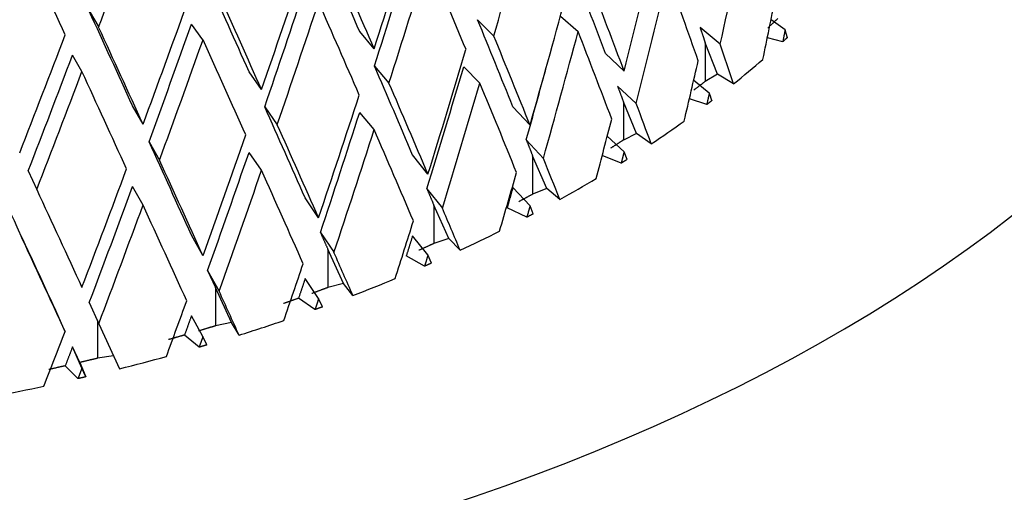
# Model space of a CAD drawing. Units: millimetres. Extents: x -302 to 1370, y 0 to 1483.
# Drawn here: x -114 to -103, y 452 to 458 of the extents above; entities that cross this region are included whole.
import ezdxf

# ---------------------------------------------------------------- set-up
doc = ezdxf.new("R2010")
doc.units = ezdxf.units.MM
for name, color, linetype in [('59726-73929', 7, 'Continuous'), ('68671', 7, 'Continuous'), ('74961', 7, 'Continuous'), ('Défaut', 7, 'Continuous')]:
    doc.layers.add(name, color=color, linetype=linetype)

# ---------------------------------------------------------------- blocks, each defined once
blk = doc.blocks.new('SE2')
at = {"layer": '59726-73929', "color": 7, "linetype": 'Continuous'}
blk.add_open_spline([(-107.694, 552.712), (-107.704, 554.033), (-107.735, 557.263), (-108.069, 562.991), (-108.821, 569.372), (-109.955, 575.583), (-111.464, 581.523), (-113.346, 587.183), (-115.593, 592.529), (-118.193, 597.533), (-121.129, 602.171), (-124.383, 606.423), (-127.934, 610.273), (-131.76, 613.71), (-135.841, 616.727), (-140.157, 619.32), (-144.692, 621.484), (-149.427, 623.217), (-154.349, 624.515), (-159.444, 625.376), (-164.701, 625.797), (-170.107, 625.772), (-175.647, 625.297), (-181.302, 624.369), (-187.052, 622.989), (-192.873, 621.158), (-198.738, 618.884), (-204.623, 616.178), (-210.502, 613.052), (-216.35, 609.522), (-222.145, 605.606), (-227.866, 601.322), (-233.494, 596.688), (-239.009, 591.723), (-244.395, 586.448), (-249.634, 580.881), (-254.711, 575.044), (-259.608, 568.958), (-264.31, 562.645), (-268.802, 556.126), (-273.069, 549.424), (-277.096, 542.562), (-280.871, 535.564), (-284.38, 528.454), (-287.611, 521.256), (-290.551, 513.993), (-293.191, 506.691), (-295.519, 499.372), (-297.526, 492.062), (-299.202, 484.783), (-300.54, 477.564), (-301.533, 470.406), (-302.169, 463.421), (-302.384, 458.064), (-302.397, 455.377), (-302.4, 454.732)], degree=3, knots=[0, 0, 0, 0, 0.010525, 0.03032, 0.050126, 0.069907, 0.08963, 0.109257, 0.128745, 0.148051, 0.167142, 0.186001, 0.204627, 0.223044, 0.241292, 0.259426, 0.277511, 0.295596, 0.313743, 0.332011, 0.350449, 0.36909, 0.387947, 0.407016, 0.426278, 0.445701, 0.465247, 0.484878, 0.50456, 0.524268, 0.543976, 0.56367, 0.583344, 0.602994, 0.622619, 0.642221, 0.6618, 0.681361, 0.700906, 0.72044, 0.739966, 0.759489, 0.779012, 0.79854, 0.818075, 0.837623, 0.857187, 0.876771, 0.89638, 0.916017, 0.935685, 0.955386, 0.97512, 0.994886, 1, 1, 1, 1], dxfattribs=at)
at = {"layer": '68671', "color": 7, "linetype": 'Continuous'}
blk.add_ellipse((-120.194, 462.897), major_axis=(-21.75, 0), ratio=0.57735, start_param=0, end_param=3.789326, dxfattribs=at)
at = {"layer": '74961', "color": 7, "linetype": 'Continuous'}
for p, q in [((-113.601, 457.856), (-113.489, 457.665)), ((-108.035, 457.795), (-107.826, 457.614)), ((-112.257, 457.515), (-112.393, 457.7)), ((-109.014, 457.753), (-108.822, 457.56)), ((-105.381, 457.632), (-105.547, 457.751)), ((-110.235, 457.409), (-110.406, 457.612)), ((-106.147, 457.464), (-106.385, 457.659)), ((-106.181, 457.107), (-106.324, 457.478)), ((-106.324, 457.478), (-106.324, 457.024)), ((-105.408, 457.492), (-105.59, 457.54)), ((-113.687, 457.141), (-113.798, 457.332)), ((-107.504, 457.353), (-107.283, 457.146)), ((-110.231, 457.205), (-110.06, 457.003)), ((-108.985, 457.003), (-109.177, 457.196)), ((-111.565, 456.927), (-111.713, 457.138)), ((-106.181, 457.107), (-106.324, 457.024)), ((-105.989, 456.996), (-106.181, 457.107)), ((-107.139, 456.761), (-107.36, 456.968)), ((-106.46, 457.037), (-106.276, 456.887)), ((-112.964, 456.516), (-113.088, 456.734)), ((-107.136, 456.405), (-107.291, 456.783)), ((-107.291, 456.783), (-107.291, 456.33)), ((-106.307, 456.749), (-106.512, 456.816)), ((-111.528, 456.722), (-111.38, 456.511)), ((-110.235, 456.454), (-110.406, 456.657)), ((-108.596, 456.723), (-108.394, 456.505)), ((-107.136, 456.405), (-107.291, 456.33)), ((-106.962, 456.285), (-107.136, 456.405)), ((-112.894, 456.308), (-112.77, 456.09)), ((-108.236, 456.112), (-108.438, 456.331)), ((-107.481, 456.377), (-107.283, 456.191)), ((-111.565, 455.972), (-111.713, 456.183)), ((-109.599, 455.925), (-109.781, 456.153)), ((-107.248, 456.099), (-107.283, 456.191)), ((-108.197, 455.755), (-108.363, 456.142)), ((-108.363, 456.142), (-108.363, 455.689)), ((-107.317, 456.055), (-107.542, 456.145)), ((-114.32, 455.967), (-114.221, 455.743)), ((-112.964, 455.561), (-113.088, 455.779)), ((-109.611, 455.751), (-109.429, 455.523)), ((-108.596, 455.769), (-108.394, 455.55)), ((-108.197, 455.755), (-108.363, 455.689)), ((-108.042, 455.626), (-108.197, 455.755)), ((-110.891, 455.409), (-111.05, 455.646)), ((-109.354, 455.163), (-109.53, 455.559)), ((-109.53, 455.559), (-109.53, 455.106)), ((-108.432, 455.416), (-108.664, 455.528)), ((-108.356, 455.456), (-108.394, 455.55)), ((-110.869, 455.235), (-110.709, 454.998)), ((-112.257, 454.962), (-112.393, 455.206)), ((-109.599, 454.97), (-109.781, 455.198)), ((-109.354, 455.163), (-109.53, 455.106)), ((-109.22, 455.027), (-109.354, 455.163)), ((-110.598, 454.633), (-110.782, 455.038)), ((-110.782, 455.038), (-110.782, 454.585)), ((-109.64, 454.837), (-109.855, 454.961)), ((-109.559, 454.873), (-109.599, 454.97)), ((-112.202, 454.786), (-112.066, 454.541)), ((-112.202, 454.786), (-112.111, 454.585)), ((-110.891, 454.454), (-111.05, 454.691)), ((-111.92, 454.17), (-112.111, 454.585)), ((-112.111, 454.585), (-112.111, 454.131)), ((-110.598, 454.633), (-110.782, 454.585)), ((-110.486, 454.491), (-110.598, 454.633)), ((-113.6, 454.408), (-113.488, 454.157)), ((-110.934, 454.324), (-111.128, 454.458)), ((-110.847, 454.355), (-110.891, 454.454)), ((-113.998, 454.316), (-113.887, 454.065)), ((-113.504, 454.194), (-113.504, 453.748)), ((-112.257, 454.007), (-112.393, 454.251)), ((-113.488, 454.157), (-113.242, 453.625)), ((-111.92, 454.17), (-112.111, 454.131)), ((-111.83, 454.022), (-111.92, 454.17)), ((-112.303, 453.879), (-112.475, 454.023)), ((-112.211, 453.906), (-112.257, 454.007)), ((-113.687, 453.632), (-113.798, 453.883)), ((-113.713, 453.698), (-113.798, 453.883)), ((-113.312, 453.776), (-113.504, 453.748)), ((-113.734, 453.507), (-113.884, 453.659)), ((-113.713, 453.698), (-113.639, 453.529)), ((-113.639, 453.529), (-113.687, 453.632))]:
    blk.add_line(p, q, dxfattribs=at)
for centre, major_axis, ratio, start_param, end_param in [((-120.194, 468.3), (-14.784, -44.29), 0.211424, 1.39937, 1.432076), ((-120.194, 468.3), (-11.292, -46.838), 0.285443, 1.408709, 1.441379), ((-120.194, 468.3), (-7.854, -48.236), 0.324203, 1.397279, 1.429888), ((-120.194, 469.255), (-12.29, -46.268), 0.269272, 1.383964, 1.416671), ((-120.194, 468.262), (17.465, -37.162), 0.02971, 1.265102, 1.297807), ((-120.194, 469.217), (16.807, -34.729), 0.105282, 1.179616, 1.212107), ((-120.194, 468.3), (-12.079, -45.475), 0.269272, 1.396381, 1.428837), ((-120.194, 469.255), (-9.069, -47.826), 0.312947, 1.374558, 1.407229), ((-120.194, 469.217), (17.1, -35.334), 0.105282, 1.179608, 1.212311), ((-120.194, 468.3), (-12.29, -46.268), 0.269272, 1.396176, 1.428846), ((-120.194, 468.262), (16.76, -34.431), 0.14623, 1.179677, 1.212344), ((-120.194, 469.255), (-13.206, -45.651), 0.251531, 1.370733, 1.40344), ((-120.194, 469.217), (16.027, -32.971), 0.189386, 1.112531, 1.144984), ((-120.194, 468.3), (-9.069, -47.826), 0.312947, 1.386832, 1.419441), ((-120.194, 468.262), (15.727, -32.691), 0.234781, 1.117532, 1.150136), ((-120.194, 469.217), (17.036, -35.626), 0.066472, 1.193285, 1.225777), ((-120.194, 468.3), (-12.98, -44.868), 0.251531, 1.383149, 1.415606), ((-120.194, 469.217), (16.306, -33.546), 0.189386, 1.112523, 1.145189), ((-120.194, 469.217), (17.333, -36.247), 0.066472, 1.193277, 1.225981), ((-120.194, 469.255), (-14.038, -44.99), 0.232243, 1.356834, 1.389541), ((-120.194, 468.3), (-13.206, -45.651), 0.251531, 1.382945, 1.415615), ((-120.194, 468.262), (17.1, -35.334), 0.105282, 1.191819, 1.224486), ((-120.194, 469.255), (-10.216, -47.359), 0.300013, 1.363438, 1.396109), ((-120.194, 469.255), (-6.581, -48.587), 0.333742, 1.367287, 1.382555), ((-120.194, 469.217), (17.166, -36.525), 0.02971, 1.208058, 1.240549), ((-120.194, 469.217), (17.465, -37.162), 0.02971, 1.208049, 1.240753), ((-120.194, 468.3), (-13.798, -44.219), 0.232243, 1.36925, 1.401707), ((-120.194, 469.217), (16.473, -33.841), 0.14623, 1.122597, 1.15505), ((-120.194, 469.255), (-14.784, -44.29), 0.211424, 1.342314, 1.375021), ((-120.194, 469.217), (16.76, -34.431), 0.14623, 1.122588, 1.155254), ((-120.194, 468.3), (-10.216, -47.359), 0.300013, 1.375711, 1.40832), ((-120.194, 468.262), (16.306, -33.546), 0.189386, 1.124796, 1.1574), ((-120.194, 468.3), (-14.038, -44.99), 0.232243, 1.369046, 1.401716), ((-120.194, 468.262), (17.333, -36.247), 0.066472, 1.205489, 1.238156), ((-120.194, 469.217), (15.727, -32.691), 0.234781, 1.07772, 1.092985), ((-120.194, 468.3), (-14.531, -43.53), 0.211424, 1.35473, 1.387187), ((-120.194, 469.255), (-11.292, -46.838), 0.285443, 1.351615, 1.384286), ((-120.194, 469.217), (16.807, -34.729), 0.105282, 1.134739, 1.167191), ((-120.194, 468.3), (-11.098, -46.035), 0.285443, 1.364094, 1.396489), ((-120.194, 468.3), (-10.041, -46.547), 0.300013, 1.375917, 1.395248), ((-120.194, 469.255), (-7.854, -48.236), 0.324203, 1.357463, 1.372732), ((-120.194, 462.897), (17.5, 0), 0.57735, -0.623702, -0.589022), ((-120.194, 468.3), (-14.784, -44.29), 0.211424, 1.354526, 1.387196), ((-120.194, 468.262), (17.465, -37.162), 0.02971, 1.220261, 1.252928), ((-120.194, 469.217), (17.1, -35.334), 0.105282, 1.13473, 1.167396), ((-120.194, 468.3), (-11.292, -46.838), 0.285443, 1.363888, 1.396497), ((-120.194, 468.262), (16.76, -34.431), 0.14623, 1.134862, 1.167466), ((-120.194, 469.255), (-12.29, -46.268), 0.269272, 1.339082, 1.371753), ((-120.194, 469.217), (16.306, -33.546), 0.189386, 1.084985, 1.10025), ((-120.194, 469.217), (17.036, -35.626), 0.066472, 1.148408, 1.180861), ((-120.194, 468.3), (-12.079, -45.475), 0.269272, 1.351561, 1.383956), ((-120.194, 469.217), (17.333, -36.247), 0.066472, 1.1484, 1.181066), ((-120.194, 469.255), (-9.069, -47.826), 0.312947, 1.347016, 1.362285), ((-120.194, 462.897), (17.5, 0), 0.57735, -0.713462, -0.678782), ((-120.194, 469.255), (-13.206, -45.651), 0.251531, 1.325851, 1.358522), ((-120.194, 468.3), (-12.29, -46.268), 0.269272, 1.351356, 1.383964), ((-120.194, 468.262), (17.1, -35.334), 0.105282, 1.147004, 1.179608), ((-120.194, 469.217), (17.166, -36.525), 0.02971, 1.16318, 1.195633), ((-120.194, 468.3), (-12.98, -44.868), 0.251531, 1.33833, 1.370725), ((-120.194, 469.217), (17.465, -37.162), 0.02971, 1.163172, 1.195838), ((-120.194, 469.217), (16.76, -34.431), 0.14623, 1.09505, 1.110315), ((-120.194, 469.255), (-14.038, -44.99), 0.232243, 1.311952, 1.344623), ((-120.194, 468.3), (-13.206, -45.651), 0.251531, 1.338124, 1.370733), ((-120.194, 468.262), (17.333, -36.247), 0.066472, 1.160673, 1.193277), ((-120.194, 469.255), (-10.216, -47.359), 0.300013, 1.335896, 1.351164), ((-120.194, 462.897), (17.5, 0), 0.57735, -0.803222, -0.768542), ((-120.194, 469.217), (17.499, -38.071), 0.005097, -1.211376, -1.17871), ((-120.194, 468.3), (-13.798, -44.219), 0.232243, 1.324431, 1.356826), ((-120.194, 468.3), (-14.038, -44.99), 0.232243, 1.324225, 1.356834), ((-120.194, 468.262), (17.465, -37.162), 0.02971, 1.175445, 1.208049), ((-120.194, 469.217), (17.1, -35.334), 0.105282, 1.107192, 1.122457), ((-120.194, 468.262), (17.199, -37.419), 0.005097, -1.223596, -1.191206), ((-120.194, 469.255), (-11.292, -46.838), 0.285443, 1.324073, 1.339342), ((-120.194, 468.262), (17.499, -38.071), 0.005097, -1.223587, -1.190983), ((-120.194, 462.897), (17.5, 0), 0.57735, -0.892981, -0.858302), ((-120.194, 469.217), (17.333, -36.247), 0.066472, 1.120862, 1.136126), ((-120.194, 469.255), (-12.29, -46.268), 0.269272, 1.31154, 1.326809), ((-120.194, 462.897), (17.5, 0), 0.57735, -0.982741, -0.948061), ((-120.194, 469.217), (17.465, -37.162), 0.02971, 1.135634, 1.150898), ((-120.194, 469.255), (-13.206, -45.651), 0.251531, 1.298309, 1.313578), ((-120.194, 462.897), (17.5, 0), 0.57735, -1.072501, -1.037821), ((-120.194, 469.255), (-14.038, -44.99), 0.232243, 1.28441, 1.299678), ((-120.194, 462.897), (17.5, 0), 0.57735, -1.162261, -1.127581), ((-120.194, 462.897), (17.5, 0), 0.57735, -1.252021, -1.217341)]:
    blk.add_ellipse(centre, major_axis=major_axis, ratio=ratio, start_param=start_param, end_param=end_param, dxfattribs=at)
for points in [[(-105.468, 457.766), (-105.526, 457.71), (-105.586, 457.655)], [(-106.385, 457.659), (-106.354, 457.568), (-106.324, 457.478)], [(-105.381, 457.632), (-105.395, 457.562), (-105.408, 457.492)], [(-105.354, 457.543), (-105.367, 457.587), (-105.381, 457.632)], [(-105.354, 457.543), (-105.381, 457.517), (-105.408, 457.492)], [(-107.36, 456.968), (-107.326, 456.876), (-107.291, 456.783)], [(-106.324, 457.024), (-106.391, 456.972), (-106.459, 456.92)], [(-106.276, 456.887), (-106.291, 456.818), (-106.307, 456.749)], [(-106.245, 456.796), (-106.26, 456.841), (-106.276, 456.887)], [(-106.245, 456.796), (-106.276, 456.772), (-106.307, 456.749)], [(-108.438, 456.331), (-108.4, 456.236), (-108.363, 456.142)], [(-107.291, 456.33), (-107.366, 456.281), (-107.442, 456.233)], [(-107.283, 456.191), (-107.3, 456.123), (-107.317, 456.055)], [(-107.248, 456.099), (-107.283, 456.077), (-107.317, 456.055)], [(-109.611, 455.751), (-109.57, 455.655), (-109.53, 455.559)], [(-108.596, 455.769), (-108.63, 455.648), (-108.664, 455.528)], [(-108.363, 455.689), (-108.445, 455.644), (-108.528, 455.6)], [(-108.394, 455.55), (-108.413, 455.483), (-108.432, 455.416)], [(-108.356, 455.456), (-108.393, 455.436), (-108.432, 455.416)], [(-110.869, 455.235), (-110.826, 455.137), (-110.782, 455.038)], [(-109.781, 455.198), (-109.818, 455.079), (-109.855, 454.961)], [(-109.53, 455.106), (-109.618, 455.065), (-109.708, 455.025)], [(-109.599, 454.97), (-109.62, 454.903), (-109.64, 454.837)], [(-109.559, 454.873), (-109.599, 454.855), (-109.64, 454.837)], [(-111.05, 454.691), (-111.089, 454.574), (-111.128, 454.458)], [(-110.782, 454.585), (-110.877, 454.549), (-110.972, 454.514)], [(-111.128, 454.458), (-111.217, 454.426), (-111.307, 454.395)], [(-110.891, 454.454), (-110.912, 454.389), (-110.934, 454.324)], [(-110.847, 454.355), (-110.891, 454.339), (-110.934, 454.324)], [(-112.393, 454.251), (-112.434, 454.137), (-112.475, 454.023)], [(-112.111, 454.131), (-112.21, 454.101), (-112.311, 454.071)], [(-112.475, 454.023), (-112.569, 453.996), (-112.663, 453.969)], [(-112.257, 454.007), (-112.28, 453.943), (-112.303, 453.879)], [(-113.798, 453.883), (-113.841, 453.771), (-113.884, 453.659)], [(-112.211, 453.906), (-112.257, 453.892), (-112.303, 453.879)], [(-113.504, 453.748), (-113.608, 453.723), (-113.713, 453.698)], [(-113.884, 453.659), (-113.981, 453.637), (-114.079, 453.615)], [(-113.687, 453.632), (-113.711, 453.569), (-113.734, 453.507)], [(-113.639, 453.529), (-113.687, 453.518), (-113.734, 453.507)]]:
    blk.add_open_spline(points, degree=2, dxfattribs=at)

msp = doc.modelspace()

# ---------------------------------------------------------------- block references
at = {"layer": 'Défaut'}
msp.add_blockref('SE2', (0, 0), dxfattribs=at)

doc.saveas('drawing.dxf')
